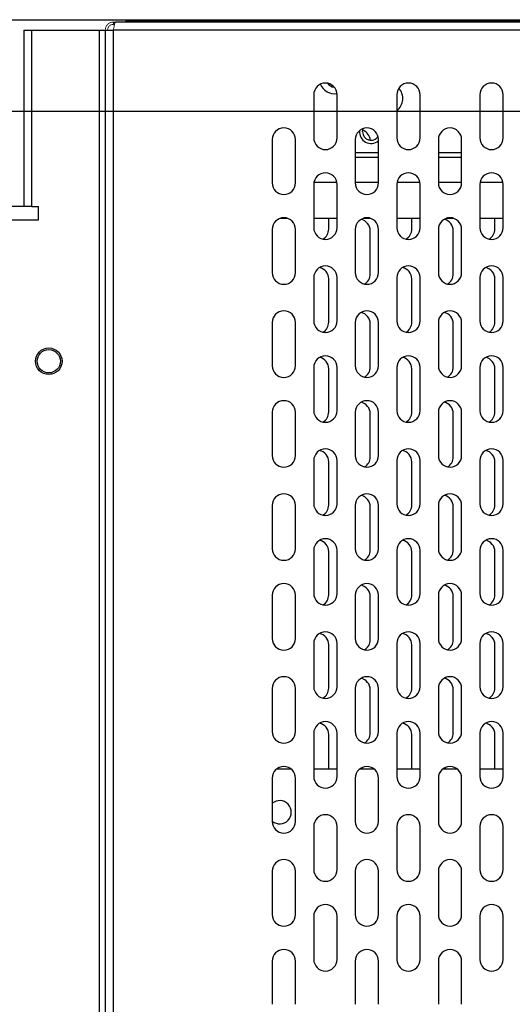
# Model space of a CAD drawing. Extents: x -2328 to 2366, y -1662 to 1679.
# Drawn here: x -1178 to -1030, y -931 to -635 of the extents above; entities that cross this region are included whole.
import ezdxf

# ---------------------------------------------------------------- set-up
doc = ezdxf.new("R2010")
doc.units = 0
doc.header["$LTSCALE"] = 3
doc.layers.get('0').update_dxf_attribs({"linetype": 'CONTINUOUS'})
doc.layers.add('LAYER0009', color=7, linetype='CONTINUOUS')

# ---------------------------------------------------------------- blocks, each defined once
blk = doc.blocks.new('DC_GROUP_26')
at = {"color": 3, "linetype": 'CONTINUOUS'}
for p, q in [((-1150.12, -636.01), (-1150.12, -636.71)), ((-1150.12, -636.01), (-1149.41, -636.01)), ((-810.72, -636.01), (-1149.41, -636.01)), ((-1146.37, -636.01), (-1146.37, -635.74)), ((-1060.52, -635.74), (-1146.37, -635.74)), ((-1060.52, -635.61), (-1060.52, -636.01)), ((-1060.52, -635.61), (-1053.02, -635.61)), ((-1053.02, -636.01), (-1053.02, -635.61)), ((-897.12, -635.74), (-1053.02, -635.74)), ((-1177.07, -638.46), (-1177.07, -691.46)), ((-1177.07, -638.46), (-1174.62, -638.46)), ((-1174.62, -691.46), (-1174.62, -638.46)), ((-1174.62, -638.46), (-1154.32, -638.46)), ((-1154.32, -1130.01), (-1154.32, -638.46)), ((-1154.32, -638.46), (-1152.57, -638.46)), ((-1152.57, -638.46), (-1152.57, -1130.01)), ((-1152.57, -638.46), (-1150.12, -638.46)), ((-1150.12, -636.71), (-1149.75, -636.71)), ((-810.02, -638.46), (-1150.12, -638.46)), ((-1150.12, -1130.01), (-1150.12, -638.46)), ((-1089.82, -657.86), (-1089.82, -670.86)), ((-1082.82, -670.86), (-1082.82, -657.86)), ((-1064.82, -657.86), (-1064.82, -670.86)), ((-1057.82, -670.86), (-1057.82, -657.86)), ((-1039.82, -657.86), (-1039.82, -670.86)), ((-1032.82, -670.86), (-1032.82, -657.86)), ((-1075.12, -669.01), (-1074.92, -668.04)), ((-1102.32, -671.36), (-1102.32, -684.36)), ((-1095.32, -684.36), (-1095.32, -671.36)), ((-1077.32, -671.36), (-1077.32, -684.36)), ((-1070.32, -684.36), (-1070.32, -671.36)), ((-1052.32, -671.36), (-1052.32, -684.36)), ((-1045.32, -684.36), (-1045.32, -671.36)), ((-1077.32, -675.25), (-1070.32, -675.25)), ((-1070.32, -676.71), (-1077.32, -676.71)), ((-1052.32, -675.25), (-1045.32, -675.25)), ((-1045.32, -676.71), (-1052.32, -676.71)), ((-1089.82, -684.86), (-1089.82, -697.86)), ((-1082.87, -684.26), (-1089.76, -684.26)), ((-1082.82, -697.86), (-1082.82, -684.86)), ((-1070.32, -684.26), (-1077.32, -684.26)), ((-1064.82, -684.86), (-1064.82, -697.86)), ((-1057.87, -684.26), (-1064.76, -684.26)), ((-1057.82, -697.86), (-1057.82, -684.86)), ((-1045.32, -684.26), (-1052.32, -684.26)), ((-1039.82, -684.86), (-1039.82, -697.86)), ((-1032.87, -684.26), (-1039.76, -684.26)), ((-1032.82, -697.86), (-1032.82, -684.86)), ((-1176.33, -691.46), (-1186.62, -691.46)), ((-1174.62, -691.46), (-1176.33, -691.46)), ((-1174.62, -691.46), (-1172.62, -691.46)), ((-1172.62, -695.46), (-1172.62, -691.46)), ((-1182.57, -695.46), (-1172.62, -695.46)), ((-1099.82, -695.01), (-1097.81, -695.01)), ((-1089.82, -695.01), (-1082.82, -695.01)), ((-1085.32, -698.26), (-1085.32, -695.01)), ((-1074.82, -695.01), (-1072.81, -695.01)), ((-1064.82, -695.01), (-1057.82, -695.01)), ((-1060.32, -698.26), (-1060.32, -695.01)), ((-1049.82, -695.01), (-1047.81, -695.01)), ((-1039.82, -695.01), (-1032.82, -695.01)), ((-1035.32, -698.26), (-1035.32, -695.01)), ((-1102.32, -698.36), (-1102.32, -711.36)), ((-1095.32, -711.36), (-1095.32, -698.36)), ((-1077.32, -698.36), (-1077.32, -711.36)), ((-1070.32, -711.36), (-1070.32, -698.36)), ((-1052.32, -698.36), (-1052.32, -711.36)), ((-1045.32, -711.36), (-1045.32, -698.36)), ((-1072.82, -711.76), (-1072.82, -698.76)), ((-1047.82, -711.76), (-1047.82, -698.76)), ((-1089.82, -712.86), (-1089.82, -725.86)), ((-1085.32, -726.26), (-1085.32, -713.26)), ((-1082.82, -725.86), (-1082.82, -712.86)), ((-1064.82, -712.86), (-1064.82, -725.86)), ((-1060.32, -726.26), (-1060.32, -713.26)), ((-1057.82, -725.86), (-1057.82, -712.86)), ((-1039.82, -712.86), (-1039.82, -725.86)), ((-1035.32, -726.26), (-1035.32, -713.26)), ((-1032.82, -725.86), (-1032.82, -712.86)), ((-1102.32, -726.36), (-1102.32, -739.36)), ((-1095.32, -739.36), (-1095.32, -726.36)), ((-1077.32, -726.36), (-1077.32, -739.36)), ((-1072.82, -739.76), (-1072.82, -726.76)), ((-1070.32, -739.36), (-1070.32, -726.36)), ((-1052.32, -726.36), (-1052.32, -739.36)), ((-1047.82, -739.76), (-1047.82, -726.76)), ((-1045.32, -739.36), (-1045.32, -726.36)), ((-1089.82, -739.86), (-1089.82, -752.86)), ((-1082.82, -752.86), (-1082.82, -739.86)), ((-1064.82, -739.86), (-1064.82, -752.86)), ((-1057.82, -752.86), (-1057.82, -739.86)), ((-1039.82, -739.86), (-1039.82, -752.86)), ((-1032.82, -752.86), (-1032.82, -739.86)), ((-1085.32, -753.26), (-1085.32, -740.26)), ((-1060.32, -753.26), (-1060.32, -740.26)), ((-1035.32, -753.26), (-1035.32, -740.26)), ((-1102.32, -753.36), (-1102.32, -766.36)), ((-1095.32, -766.36), (-1095.32, -753.36)), ((-1077.32, -753.36), (-1077.32, -766.36)), ((-1072.82, -766.76), (-1072.82, -753.76)), ((-1070.32, -766.36), (-1070.32, -753.36)), ((-1052.32, -753.36), (-1052.32, -766.36)), ((-1047.82, -766.76), (-1047.82, -753.76)), ((-1045.32, -766.36), (-1045.32, -753.36)), ((-1089.82, -767.86), (-1089.82, -780.86)), ((-1085.32, -781.26), (-1085.32, -768.26)), ((-1082.82, -780.86), (-1082.82, -767.86)), ((-1064.82, -767.86), (-1064.82, -780.86)), ((-1060.32, -781.26), (-1060.32, -768.26)), ((-1057.82, -780.86), (-1057.82, -767.86)), ((-1039.82, -767.86), (-1039.82, -780.86)), ((-1035.32, -781.26), (-1035.32, -768.26)), ((-1032.82, -780.86), (-1032.82, -767.86)), ((-1102.32, -781.36), (-1102.32, -794.36)), ((-1095.32, -794.36), (-1095.32, -781.36)), ((-1077.32, -781.36), (-1077.32, -794.36)), ((-1070.32, -794.36), (-1070.32, -781.36)), ((-1052.32, -781.36), (-1052.32, -794.36)), ((-1045.32, -794.36), (-1045.32, -781.36)), ((-1072.82, -794.76), (-1072.82, -781.76)), ((-1047.82, -794.76), (-1047.82, -781.76)), ((-1089.82, -794.86), (-1089.82, -807.86)), ((-1085.32, -808.26), (-1085.32, -795.26)), ((-1082.82, -807.86), (-1082.82, -794.86)), ((-1064.82, -794.86), (-1064.82, -807.86)), ((-1060.32, -808.26), (-1060.32, -795.26)), ((-1057.82, -807.86), (-1057.82, -794.86)), ((-1039.82, -794.86), (-1039.82, -807.86)), ((-1035.32, -808.26), (-1035.32, -795.26)), ((-1032.82, -807.86), (-1032.82, -794.86)), ((-1102.32, -808.36), (-1102.32, -821.36)), ((-1095.32, -821.36), (-1095.32, -808.36)), ((-1077.32, -808.36), (-1077.32, -821.36)), ((-1072.82, -821.76), (-1072.82, -808.76)), ((-1070.32, -821.36), (-1070.32, -808.36)), ((-1052.32, -808.36), (-1052.32, -821.36)), ((-1047.82, -821.76), (-1047.82, -808.76)), ((-1045.32, -821.36), (-1045.32, -808.36)), ((-1089.82, -822.86), (-1089.82, -835.86)), ((-1082.82, -835.86), (-1082.82, -822.86)), ((-1064.82, -822.86), (-1064.82, -835.86)), ((-1057.82, -835.86), (-1057.82, -822.86)), ((-1039.82, -822.86), (-1039.82, -835.86)), ((-1032.82, -835.86), (-1032.82, -822.86)), ((-1085.32, -836.26), (-1085.32, -823.26)), ((-1060.32, -836.26), (-1060.32, -823.26)), ((-1035.32, -836.26), (-1035.32, -823.26)), ((-1102.32, -836.36), (-1102.32, -849.36)), ((-1095.32, -849.36), (-1095.32, -836.36)), ((-1077.32, -836.36), (-1077.32, -849.36)), ((-1072.82, -849.76), (-1072.82, -836.76)), ((-1070.32, -849.36), (-1070.32, -836.36)), ((-1052.32, -836.36), (-1052.32, -849.36)), ((-1047.82, -849.76), (-1047.82, -836.76)), ((-1045.32, -849.36), (-1045.32, -836.36)), ((-1089.82, -849.86), (-1089.82, -862.86)), ((-1085.32, -860.61), (-1085.32, -850.26)), ((-1082.82, -862.86), (-1082.82, -849.86)), ((-1064.82, -849.86), (-1064.82, -862.86)), ((-1060.32, -860.61), (-1060.32, -850.26)), ((-1057.82, -862.86), (-1057.82, -849.86)), ((-1039.82, -849.86), (-1039.82, -862.86)), ((-1035.32, -860.61), (-1035.32, -850.26)), ((-1032.82, -862.86), (-1032.82, -849.86)), ((-1096.65, -860.61), (-1100.98, -860.61)), ((-1082.82, -860.61), (-1089.82, -860.61)), ((-1071.65, -860.61), (-1075.98, -860.61)), ((-1074.79, -860.61), (-1075.58, -860.34)), ((-1057.82, -860.61), (-1064.82, -860.61)), ((-1046.65, -860.61), (-1050.98, -860.61)), ((-1049.79, -860.61), (-1050.58, -860.34)), ((-1032.82, -860.61), (-1039.82, -860.61)), ((-1102.32, -863.36), (-1102.32, -876.36)), ((-1095.32, -876.36), (-1095.32, -863.36)), ((-1077.32, -863.36), (-1077.32, -876.36)), ((-1070.32, -876.36), (-1070.32, -863.36)), ((-1052.32, -863.36), (-1052.32, -876.36)), ((-1045.32, -876.36), (-1045.32, -863.36)), ((-1089.82, -877.86), (-1089.82, -890.86)), ((-1082.82, -890.86), (-1082.82, -877.86)), ((-1064.82, -877.86), (-1064.82, -890.86)), ((-1057.82, -890.86), (-1057.82, -877.86)), ((-1039.82, -877.86), (-1039.82, -890.86)), ((-1032.82, -890.86), (-1032.82, -877.86)), ((-1102.32, -891.36), (-1102.32, -904.36)), ((-1095.32, -904.36), (-1095.32, -891.36)), ((-1077.32, -891.36), (-1077.32, -904.36)), ((-1070.32, -904.36), (-1070.32, -891.36)), ((-1052.32, -891.36), (-1052.32, -904.36)), ((-1045.32, -904.36), (-1045.32, -891.36)), ((-1089.82, -904.86), (-1089.82, -917.86)), ((-1082.82, -917.86), (-1082.82, -904.86)), ((-1064.82, -904.86), (-1064.82, -917.86)), ((-1057.82, -917.86), (-1057.82, -904.86)), ((-1039.82, -904.86), (-1039.82, -917.86)), ((-1032.82, -917.86), (-1032.82, -904.86)), ((-1102.32, -918.36), (-1102.32, -931.36)), ((-1095.32, -931.36), (-1095.32, -918.36)), ((-1077.32, -918.36), (-1077.32, -931.36)), ((-1070.32, -931.36), (-1070.32, -918.36)), ((-1052.32, -918.36), (-1052.32, -931.36)), ((-1045.32, -931.36), (-1045.32, -918.36))]:
    blk.add_line(p, q, dxfattribs=at)
at = {"color": 3, "linetype": 'CONTINUOUS', "const_width": 0.25}
for points in [[(-1150.12, -636.01), (-1150.18, -636.02), (-1150.24, -636.02), (-1150.3, -636.03), (-1150.36, -636.04), (-1150.42, -636.04), (-1150.48, -636.05), (-1150.53, -636.06), (-1150.59, -636.07), (-1150.65, -636.08), (-1150.71, -636.1), (-1150.77, -636.11), (-1150.83, -636.12), (-1150.88, -636.14), (-1150.94, -636.16), (-1151, -636.17), (-1151.05, -636.19), (-1151.11, -636.22), (-1151.16, -636.24), (-1151.22, -636.27), (-1151.27, -636.29), (-1151.32, -636.32), (-1151.37, -636.35), (-1151.42, -636.38), (-1151.48, -636.42), (-1151.52, -636.45), (-1151.57, -636.49), (-1151.62, -636.52), (-1151.67, -636.56), (-1151.71, -636.6), (-1151.76, -636.64), (-1151.8, -636.68), (-1151.85, -636.73), (-1151.89, -636.77), (-1151.93, -636.81), (-1151.97, -636.86), (-1152.01, -636.91), (-1152.05, -636.95), (-1152.09, -637), (-1152.12, -637.05), (-1152.16, -637.1), (-1152.19, -637.15), (-1152.22, -637.2), (-1152.25, -637.25), (-1152.28, -637.3), (-1152.31, -637.36), (-1152.33, -637.41), (-1152.36, -637.47), (-1152.38, -637.52), (-1152.4, -637.58), (-1152.42, -637.63), (-1152.43, -637.69), (-1152.45, -637.75), (-1152.46, -637.8), (-1152.48, -637.86), (-1152.49, -637.92), (-1152.5, -637.98), (-1152.51, -638.04), (-1152.52, -638.1), (-1152.53, -638.16), (-1152.54, -638.22), (-1152.54, -638.28), (-1152.55, -638.34), (-1152.56, -638.4), (-1152.57, -638.46)], [(-1150.12, -638.46), (-1150.1, -638.4), (-1150.09, -638.34), (-1150.08, -638.28), (-1150.07, -638.22), (-1150.06, -638.16), (-1150.05, -638.1), (-1150.04, -638.04), (-1150.03, -637.98), (-1150.02, -637.92), (-1150.01, -637.86), (-1149.99, -637.81), (-1149.98, -637.75), (-1149.97, -637.69), (-1149.96, -637.63), (-1149.95, -637.58), (-1149.94, -637.52), (-1149.93, -637.47), (-1149.92, -637.41), (-1149.91, -637.36), (-1149.89, -637.3), (-1149.88, -637.25), (-1149.87, -637.2), (-1149.86, -637.15), (-1149.85, -637.1), (-1149.84, -637.05), (-1149.83, -637), (-1149.82, -636.95), (-1149.81, -636.9), (-1149.8, -636.86), (-1149.78, -636.81), (-1149.77, -636.77), (-1149.76, -636.73), (-1149.75, -636.68), (-1149.74, -636.64), (-1149.73, -636.6), (-1149.72, -636.56), (-1149.71, -636.53), (-1149.7, -636.49), (-1149.68, -636.45), (-1149.67, -636.42), (-1149.66, -636.39), (-1149.65, -636.36), (-1149.64, -636.32), (-1149.63, -636.3), (-1149.62, -636.27), (-1149.61, -636.24), (-1149.6, -636.21), (-1149.58, -636.19), (-1149.57, -636.17), (-1149.56, -636.15), (-1149.55, -636.13), (-1149.54, -636.11), (-1149.53, -636.1), (-1149.52, -636.08), (-1149.51, -636.07), (-1149.5, -636.06), (-1149.49, -636.05), (-1149.47, -636.04), (-1149.46, -636.03), (-1149.45, -636.03), (-1149.44, -636.02), (-1149.43, -636.02), (-1149.42, -636.01), (-1149.41, -636.01)], [(-1150.12, -636.71), (-1150.16, -636.71), (-1150.2, -636.72), (-1150.24, -636.72), (-1150.29, -636.73), (-1150.33, -636.73), (-1150.37, -636.74), (-1150.41, -636.75), (-1150.46, -636.75), (-1150.5, -636.76), (-1150.54, -636.77), (-1150.58, -636.78), (-1150.62, -636.79), (-1150.66, -636.8), (-1150.71, -636.81), (-1150.75, -636.83), (-1150.79, -636.84), (-1150.82, -636.86), (-1150.86, -636.87), (-1150.9, -636.89), (-1150.94, -636.91), (-1150.98, -636.93), (-1151.01, -636.95), (-1151.05, -636.98), (-1151.09, -637), (-1151.12, -637.02), (-1151.16, -637.05), (-1151.19, -637.08), (-1151.22, -637.1), (-1151.26, -637.13), (-1151.29, -637.16), (-1151.32, -637.19), (-1151.35, -637.22), (-1151.38, -637.25), (-1151.41, -637.28), (-1151.44, -637.32), (-1151.47, -637.35), (-1151.5, -637.38), (-1151.52, -637.42), (-1151.55, -637.45), (-1151.57, -637.49), (-1151.6, -637.52), (-1151.62, -637.56), (-1151.64, -637.6), (-1151.66, -637.63), (-1151.68, -637.67), (-1151.7, -637.71), (-1151.72, -637.75), (-1151.73, -637.79), (-1151.75, -637.83), (-1151.76, -637.87), (-1151.77, -637.91), (-1151.78, -637.95), (-1151.79, -637.99), (-1151.8, -638.03), (-1151.81, -638.07), (-1151.82, -638.12), (-1151.83, -638.16), (-1151.83, -638.2), (-1151.84, -638.24), (-1151.84, -638.29), (-1151.85, -638.33), (-1151.86, -638.37), (-1151.86, -638.42), (-1151.87, -638.46)]]:
    blk.add_lwpolyline(points, dxfattribs=at)
at = {"color": 3, "linetype": 'CONTINUOUS'}
for radius in [4, 3.5]:
    blk.add_circle((-1169.57, -738.01), radius, dxfattribs=at)
for centre, radius, start, end in [((-1086.32, -657.86), 3.5, 0, 180), ((-1083.57, -653.01), 4.55, 201.6554, 279.2486), ((-1083.57, -653.01), 2.55, 213.4972, 267.4068), ((-1061.32, -657.86), 3.5, 0, 180), ((-1067.57, -659.01), 4.55, 307.1835, 42.7986), ((-1036.32, -657.86), 3.5, 0, 180), ((-1098.82, -671.36), 3.5, 0, 180), ((-1073.82, -671.36), 3.5, 0, 180), ((-1072.57, -669.01), 3.5, 174.3622, 310.0027), ((-1072.57, -669.01), 2.55, 180, 326.3226), ((-1076.32, -671.76), 3.5, 3.4879, 69.0198), ((-1048.82, -671.36), 3.5, 0, 180), ((-1086.32, -670.86), 3.5, 180, 0), ((-1061.32, -670.86), 3.5, 180, 0), ((-1036.32, -670.86), 3.5, 180, 0), ((-1086.32, -684.86), 3.5, 0, 180), ((-1061.32, -684.86), 3.5, 0, 180), ((-1036.32, -684.86), 3.5, 0, 180), ((-1098.82, -684.36), 3.5, 180, 0), ((-1073.82, -684.36), 3.5, 180, 0), ((-1048.82, -684.36), 3.5, 180, 0), ((-1098.82, -698.36), 3.5, 0, 180), ((-1073.82, -698.36), 3.5, 0, 180), ((-1076.32, -698.76), 3.5, 0, 77.8601), ((-1048.82, -698.36), 3.5, 0, 180), ((-1051.32, -698.76), 3.5, 0, 77.8601), ((-1086.32, -697.86), 3.5, 180, 0), ((-1088.82, -698.26), 3.5, 300.2619, 0), ((-1061.32, -697.86), 3.5, 180, 0), ((-1063.82, -698.26), 3.5, 300.2619, 0), ((-1036.32, -697.86), 3.5, 180, 0), ((-1038.82, -698.26), 3.5, 300.2619, 0), ((-1086.32, -712.86), 3.5, 0, 180), ((-1088.82, -713.26), 3.5, 0, 77.8601), ((-1061.32, -712.86), 3.5, 0, 180), ((-1063.82, -713.26), 3.5, 0, 77.8601), ((-1036.32, -712.86), 3.5, 0, 180), ((-1038.82, -713.26), 3.5, 0, 77.8601), ((-1098.82, -711.36), 3.5, 180, 0), ((-1073.82, -711.36), 3.5, 180, 0), ((-1076.32, -711.76), 3.5, 300.2619, 0), ((-1048.82, -711.36), 3.5, 180, 0), ((-1051.32, -711.76), 3.5, 300.2619, 0), ((-1098.82, -726.36), 3.5, 0, 180), ((-1073.82, -726.36), 3.5, 0, 180), ((-1076.32, -726.76), 3.5, 0, 77.8601), ((-1048.82, -726.36), 3.5, 0, 180), ((-1051.32, -726.76), 3.5, 0, 77.8601), ((-1086.32, -725.86), 3.5, 180, 0), ((-1088.82, -726.26), 3.5, 300.2619, 0), ((-1061.32, -725.86), 3.5, 180, 0), ((-1063.82, -726.26), 3.5, 300.2619, 0), ((-1036.32, -725.86), 3.5, 180, 0), ((-1038.82, -726.26), 3.5, 300.2619, 0), ((-1086.32, -739.86), 3.5, 0, 180), ((-1088.82, -740.26), 3.5, 0, 77.8601), ((-1061.32, -739.86), 3.5, 0, 180), ((-1063.82, -740.26), 3.5, 0, 77.8601), ((-1036.32, -739.86), 3.5, 0, 180), ((-1038.82, -740.26), 3.5, 0, 77.8601), ((-1098.82, -739.36), 3.5, 180, 0), ((-1073.82, -739.36), 3.5, 180, 0), ((-1076.32, -739.76), 3.5, 300.2619, 0), ((-1048.82, -739.36), 3.5, 180, 0), ((-1051.32, -739.76), 3.5, 300.2619, 0), ((-1098.82, -753.36), 3.5, 0, 180), ((-1073.82, -753.36), 3.5, 0, 180), ((-1076.32, -753.76), 3.5, 0, 77.8601), ((-1048.82, -753.36), 3.5, 0, 180), ((-1051.32, -753.76), 3.5, 0, 77.8601), ((-1086.32, -752.86), 3.5, 180, 0), ((-1088.82, -753.26), 3.5, 300.2619, 0), ((-1061.32, -752.86), 3.5, 180, 0), ((-1063.82, -753.26), 3.5, 300.2619, 0), ((-1036.32, -752.86), 3.5, 180, 0), ((-1038.82, -753.26), 3.5, 300.2619, 0), ((-1098.82, -766.36), 3.5, 180, 0), ((-1086.32, -767.86), 3.5, 0, 180), ((-1088.82, -768.26), 3.5, 0, 77.8601), ((-1073.82, -766.36), 3.5, 180, 0), ((-1076.32, -766.76), 3.5, 300.2619, 0), ((-1061.32, -767.86), 3.5, 0, 180), ((-1063.82, -768.26), 3.5, 0, 77.8601), ((-1048.82, -766.36), 3.5, 180, 0), ((-1051.32, -766.76), 3.5, 300.2619, 0), ((-1036.32, -767.86), 3.5, 0, 180), ((-1038.82, -768.26), 3.5, 0, 77.8601), ((-1098.82, -781.36), 3.5, 0, 180), ((-1073.82, -781.36), 3.5, 0, 180), ((-1076.32, -781.76), 3.5, 0, 77.8601), ((-1048.82, -781.36), 3.5, 0, 180), ((-1051.32, -781.76), 3.5, 0, 77.8601), ((-1086.32, -780.86), 3.5, 180, 0), ((-1088.82, -781.26), 3.5, 300.2619, 0), ((-1061.32, -780.86), 3.5, 180, 0), ((-1063.82, -781.26), 3.5, 300.2619, 0), ((-1036.32, -780.86), 3.5, 180, 0), ((-1038.82, -781.26), 3.5, 300.2619, 0), ((-1086.32, -794.86), 3.5, 0, 180), ((-1088.82, -795.26), 3.5, 0, 77.8601), ((-1061.32, -794.86), 3.5, 0, 180), ((-1063.82, -795.26), 3.5, 0, 77.8601), ((-1036.32, -794.86), 3.5, 0, 180), ((-1038.82, -795.26), 3.5, 0, 77.8601), ((-1098.82, -794.36), 3.5, 180, 0), ((-1073.82, -794.36), 3.5, 180, 0), ((-1076.32, -794.76), 3.5, 300.2619, 0), ((-1048.82, -794.36), 3.5, 180, 0), ((-1051.32, -794.76), 3.5, 300.2619, 0), ((-1098.82, -808.36), 3.5, 0, 180), ((-1073.82, -808.36), 3.5, 0, 180), ((-1048.82, -808.36), 3.5, 0, 180), ((-1086.32, -807.86), 3.5, 180, 0), ((-1076.32, -808.76), 3.5, 0, 77.8601), ((-1061.32, -807.86), 3.5, 180, 0), ((-1051.32, -808.76), 3.5, 0, 77.8601), ((-1036.32, -807.86), 3.5, 180, 0), ((-1088.82, -808.26), 3.5, 300.2619, 0), ((-1063.82, -808.26), 3.5, 300.2619, 0), ((-1038.82, -808.26), 3.5, 300.2619, 0), ((-1086.32, -822.86), 3.5, 0, 180), ((-1088.82, -823.26), 3.5, 0, 77.8601), ((-1061.32, -822.86), 3.5, 0, 180), ((-1063.82, -823.26), 3.5, 0, 77.8601), ((-1036.32, -822.86), 3.5, 0, 180), ((-1038.82, -823.26), 3.5, 0, 77.8601), ((-1098.82, -821.36), 3.5, 180, 0), ((-1073.82, -821.36), 3.5, 180, 0), ((-1076.32, -821.76), 3.5, 300.2619, 0), ((-1048.82, -821.36), 3.5, 180, 0), ((-1051.32, -821.76), 3.5, 300.2619, 0), ((-1098.82, -836.36), 3.5, 0, 180), ((-1073.82, -836.36), 3.5, 0, 180), ((-1076.32, -836.76), 3.5, 0, 77.8601), ((-1048.82, -836.36), 3.5, 0, 180), ((-1051.32, -836.76), 3.5, 0, 77.8601), ((-1086.32, -835.86), 3.5, 180, 0), ((-1088.82, -836.26), 3.5, 300.2619, 0), ((-1061.32, -835.86), 3.5, 180, 0), ((-1063.82, -836.26), 3.5, 300.2619, 0), ((-1036.32, -835.86), 3.5, 180, 0), ((-1038.82, -836.26), 3.5, 300.2619, 0), ((-1086.32, -849.86), 3.5, 0, 180), ((-1061.32, -849.86), 3.5, 0, 180), ((-1036.32, -849.86), 3.5, 0, 180), ((-1098.82, -849.36), 3.5, 180, 0), ((-1088.82, -850.26), 3.5, 0, 77.8601), ((-1073.82, -849.36), 3.5, 180, 0), ((-1063.82, -850.26), 3.5, 0, 77.8601), ((-1048.82, -849.36), 3.5, 180, 0), ((-1038.82, -850.26), 3.5, 0, 77.8601), ((-1076.32, -849.76), 3.5, 300.2619, 0), ((-1051.32, -849.76), 3.5, 300.2619, 0), ((-1098.82, -863.36), 3.5, 0, 180), ((-1073.82, -863.36), 3.5, 0, 180), ((-1048.82, -863.36), 3.5, 0, 180), ((-1086.32, -862.86), 3.5, 180, 0), ((-1061.32, -862.86), 3.5, 180, 0), ((-1036.32, -862.86), 3.5, 180, 0), ((-1100.07, -873.61), 3.5, 229.9948, 130.0052), ((-1086.32, -877.86), 3.5, 0, 180), ((-1061.32, -877.86), 3.5, 0, 180), ((-1036.32, -877.86), 3.5, 0, 180), ((-1098.82, -876.36), 3.5, 180, 0), ((-1073.82, -876.36), 3.5, 180, 0), ((-1048.82, -876.36), 3.5, 180, 0), ((-1098.82, -891.36), 3.5, 0, 180), ((-1073.82, -891.36), 3.5, 0, 180), ((-1048.82, -891.36), 3.5, 0, 180), ((-1086.32, -890.86), 3.5, 180, 0), ((-1061.32, -890.86), 3.5, 180, 0), ((-1036.32, -890.86), 3.5, 180, 0), ((-1086.32, -904.86), 3.5, 0, 180), ((-1061.32, -904.86), 3.5, 0, 180), ((-1036.32, -904.86), 3.5, 0, 180), ((-1098.82, -904.36), 3.5, 180, 0), ((-1073.82, -904.36), 3.5, 180, 0), ((-1048.82, -904.36), 3.5, 180, 0), ((-1098.82, -918.36), 3.5, 0, 180), ((-1073.82, -918.36), 3.5, 0, 180), ((-1048.82, -918.36), 3.5, 0, 180), ((-1086.32, -917.86), 3.5, 180, 0), ((-1061.32, -917.86), 3.5, 180, 0), ((-1036.32, -917.86), 3.5, 180, 0)]:
    blk.add_arc(centre, radius, start, end, dxfattribs=at)

msp = doc.modelspace()

# ---------------------------------------------------------------- linework, layer by layer
at = {"layer": 'LAYER0009', "color": 9, "linetype": 'CONTINUOUS'}
for p, q in [((-1580.07, -635.31), (-735.07, -635.31)), ((-1650.07, -662.81), (-996.57, -662.81))]:
    msp.add_line(p, q, dxfattribs=at)

# ---------------------------------------------------------------- block references
at = {"linetype": 'CONTINUOUS'}
msp.add_blockref('DC_GROUP_26', (0, 0), dxfattribs=at)

doc.saveas('drawing.dxf')
